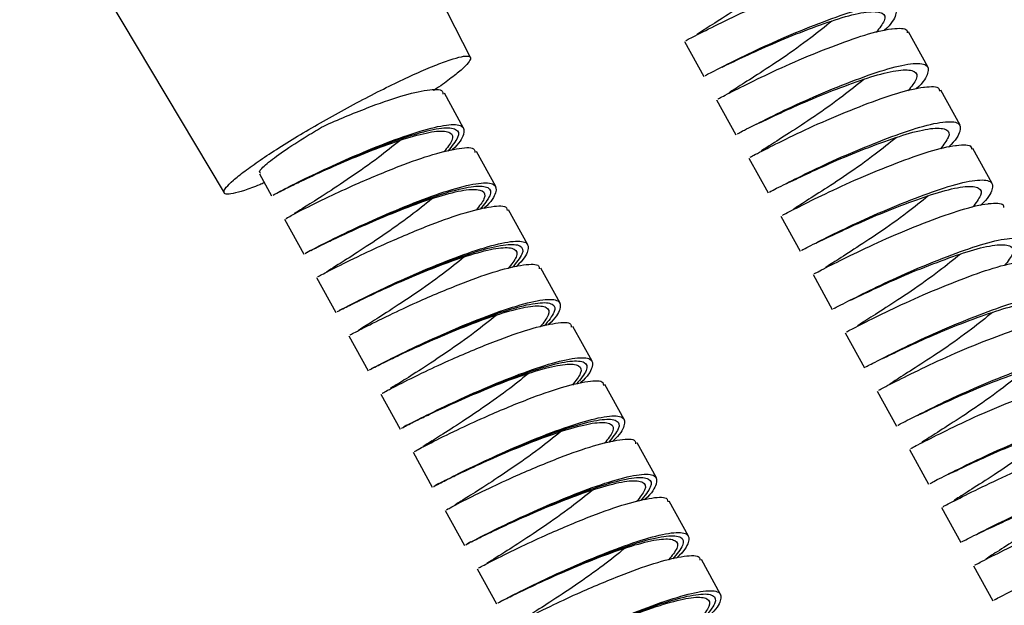
# Paper-space layout '_Bottom' of a CAD drawing. Units: millimetres. Extents: x 219 to 1104, y -195 to 1038.
# Drawn here: x 605 to 679, y 227 to 271 of the extents above; entities that cross this region are included whole.
import ezdxf

# ---------------------------------------------------------------- set-up
doc = ezdxf.new("R2010")
doc.units = ezdxf.units.MM

psp = doc.layouts.new('_Bottom')

# ---------------------------------------------------------------- linework, layer by layer
at = {"color": 7, "linetype": 'Continuous', "lineweight": 25}
for p, q in [((639.142, 268.407), (625.625, 295.012)), ((605.481, 283.913), (620.749, 258.273)), ((673.305, 267.691), (671.866, 270.303)), ((655.131, 269.594), (656.57, 266.981)), ((638.635, 263.11), (637.196, 265.723)), ((675.704, 263.337), (674.265, 265.949)), ((657.53, 265.24), (658.969, 262.627)), ((641.034, 258.757), (639.595, 261.369)), ((678.103, 258.983), (676.664, 261.596)), ((659.928, 260.886), (661.368, 258.273)), ((623.383, 259.712), (624.298, 258.052)), ((624.909, 258.383), (624.921, 258.388)), ((626.16, 256.842), (625.983, 256.735)), ((643.433, 254.403), (641.994, 257.015)), ((625.257, 256.311), (626.696, 253.698)), ((662.327, 256.532), (663.767, 253.92)), ((627.188, 253.978), (626.937, 253.835)), ((627.308, 254.029), (627.32, 254.034)), ((628.559, 252.488), (628.382, 252.381)), ((645.832, 250.049), (644.392, 252.661)), ((627.656, 251.957), (629.095, 249.345)), ((664.726, 252.178), (666.166, 249.566)), ((629.587, 249.624), (629.336, 249.481)), ((629.707, 249.675), (629.719, 249.68)), ((630.957, 248.134), (630.781, 248.027)), ((648.231, 245.695), (646.791, 248.307)), ((667.125, 247.824), (668.564, 245.212)), ((630.055, 247.603), (631.494, 244.991)), ((631.986, 245.27), (631.735, 245.127)), ((632.106, 245.321), (632.118, 245.326)), ((633.356, 243.78), (633.18, 243.674)), ((650.629, 241.341), (649.19, 243.953)), ((669.524, 243.47), (670.963, 240.858)), ((632.454, 243.249), (633.893, 240.637)), ((634.385, 240.916), (634.134, 240.773)), ((634.505, 240.967), (634.517, 240.972)), ((635.755, 239.426), (635.579, 239.32)), ((653.028, 236.987), (651.589, 239.6)), ((671.923, 239.116), (673.362, 236.504)), ((634.853, 238.895), (636.292, 236.283)), ((636.784, 236.562), (636.533, 236.42)), ((636.904, 236.613), (636.915, 236.618)), ((638.154, 235.072), (637.978, 234.966)), ((655.427, 232.633), (653.988, 235.246)), ((674.322, 234.763), (675.761, 232.15)), ((637.252, 234.541), (638.691, 231.929)), ((639.183, 232.209), (638.931, 232.066)), ((639.303, 232.259), (639.314, 232.264)), ((657.826, 228.28), (656.387, 230.892)), ((639.65, 230.188), (641.09, 227.575)), ((640.553, 230.719), (640.377, 230.612)), ((676.721, 230.409), (678.16, 227.796)), ((641.582, 227.855), (641.33, 227.712)), ((641.702, 227.906), (641.713, 227.911))]:
    psp.add_line(p, q, dxfattribs=at)
for points, knots in [([(663.736, 275.464), (663.222, 275.053), (662.073, 274.133), (660.05, 272.68), (658.07, 271.407), (656.659, 270.499), (655.967, 270.066), (656.075, 270.114), (656.101, 270.126)], [0, 0, 0, 0, 0.159657, 0.356763, 0.54588, 0.741232, 0.936584, 1, 1, 1, 1]), ([(655.239, 269.651), (655.235, 269.655), (655.223, 269.666), (656.37, 270.248), (658.357, 271.245), (660.948, 272.451), (663.736, 273.577), (666.306, 274.511), (667.676, 274.828), (668.734, 274.948), (669.356, 274.968), (669.364, 274.671), (669.366, 274.601)], [0, 0, 0, 0, 0.081261, 0.208643, 0.332709, 0.456775, 0.584158, 0.706415, 0.832672, 0.837712, 0.961398, 1, 1, 1, 1]), ([(656.678, 267.038), (656.674, 267.042), (656.662, 267.053), (657.809, 267.636), (659.796, 268.632), (662.388, 269.838), (665.174, 270.965), (667.748, 271.9), (669.76, 272.363), (670.933, 272.287), (670.989, 271.641), (670.61, 270.922), (670.039, 270.407), (670.038, 270.406)], [0, 0, 0, 0, 0.0674322, 0.1727841, 0.2753929, 0.3780017, 0.4833536, 0.5844659, 0.6888873, 0.7933086, 0.8944209, 0.9997728, 1, 1, 1, 1]), ([(657.933, 267.686), (658.144, 267.783), (658.643, 268.012), (660.319, 268.81), (662.554, 269.805), (664.999, 270.746), (667.244, 271.522), (669.017, 271.89), (670.02, 271.771), (670.204, 271.264), (669.681, 270.583), (669.44, 270.268)], [0, 0, 0, 0, 0.084984, 0.201103, 0.317222, 0.436468, 0.550881, 0.669066, 0.787251, 0.901664, 1, 1, 1, 1]), ([(657.638, 265.297), (657.634, 265.301), (657.622, 265.312), (658.769, 265.894), (660.756, 266.891), (663.347, 268.097), (666.135, 269.223), (668.704, 270.157), (670.075, 270.474), (671.133, 270.594), (671.755, 270.614), (671.763, 270.317), (671.765, 270.247)], [0, 0, 0, 0, 0.081261, 0.208643, 0.332709, 0.456775, 0.584158, 0.706415, 0.832672, 0.837712, 0.961398, 1, 1, 1, 1]), ([(666.135, 271.111), (665.621, 270.699), (664.472, 269.779), (662.449, 268.326), (660.469, 267.054), (659.058, 266.146), (658.366, 265.712), (658.473, 265.76), (658.5, 265.772)], [0, 0, 0, 0, 0.159657, 0.356763, 0.54588, 0.741232, 0.936584, 1, 1, 1, 1]), ([(637.617, 268.221), (637.922, 268.314), (638.532, 268.499), (639.038, 268.529), (639.216, 268.374), (639.031, 268.02), (638.504, 267.491), (637.622, 266.792), (636.891, 266.254), (636.407, 265.936), (636.39, 265.925)], [0, 0, 0, 0, 0.142138, 0.284276, 0.426413, 0.568551, 0.710689, 0.852827, 0.994965, 1, 1, 1, 1]), ([(623.754, 259.038), (623.638, 258.988), (623.051, 258.735), (622.232, 258.444), (621.364, 258.196), (620.845, 258.158), (620.671, 258.316), (620.854, 258.668), (621.386, 259.2), (622.247, 259.891), (623.404, 260.714), (624.812, 261.639), (626.418, 262.63), (628.158, 263.647), (629.968, 264.654), (631.776, 265.609), (633.515, 266.479), (635.111, 267.224), (636.53, 267.834), (637.254, 268.092), (637.617, 268.221)], [0, 0, 0, 0, 0.014267, 0.072251, 0.130235, 0.18822, 0.246204, 0.304188, 0.362173, 0.420157, 0.478141, 0.536126, 0.59411, 0.652094, 0.710078, 0.768063, 0.826047, 0.884031, 0.942016, 1, 1, 1, 1]), ([(659.077, 262.684), (659.073, 262.689), (659.061, 262.699), (660.208, 263.282), (662.195, 264.279), (664.787, 265.484), (667.573, 266.611), (670.147, 267.546), (672.158, 268.009), (673.332, 267.933), (673.387, 267.287), (673.009, 266.568), (672.438, 266.053), (672.437, 266.052)], [0, 0, 0, 0, 0.067432, 0.172784, 0.275393, 0.378002, 0.483354, 0.584466, 0.688887, 0.793309, 0.894421, 0.999773, 1, 1, 1, 1]), ([(660.331, 263.332), (660.543, 263.429), (661.042, 263.658), (662.718, 264.456), (664.953, 265.451), (667.398, 266.392), (669.642, 267.168), (671.416, 267.536), (672.419, 267.417), (672.603, 266.91), (672.08, 266.229), (671.838, 265.915)], [0, 0, 0, 0, 0.084984, 0.201103, 0.317222, 0.436468, 0.550881, 0.669066, 0.787251, 0.901664, 1, 1, 1, 1]), ([(660.037, 260.943), (660.033, 260.947), (660.021, 260.958), (661.168, 261.541), (663.155, 262.537), (665.746, 263.743), (668.534, 264.87), (671.103, 265.803), (672.474, 266.12), (673.532, 266.24), (674.154, 266.26), (674.162, 265.963), (674.164, 265.893)], [0, 0, 0, 0, 0.081261, 0.208643, 0.332709, 0.456775, 0.584158, 0.706415, 0.832672, 0.837712, 0.961398, 1, 1, 1, 1]), ([(668.533, 266.757), (668.02, 266.345), (666.871, 265.425), (664.848, 263.973), (662.868, 262.7), (661.457, 261.792), (660.765, 261.358), (660.872, 261.406), (660.899, 261.418)], [0, 0, 0, 0, 0.159657, 0.3567634, 0.54588, 0.7412319, 0.9365839, 1, 1, 1, 1]), ([(628.186, 263.277), (628.727, 263.512), (629.8, 263.978), (631.803, 264.789), (634.051, 265.579), (636.004, 266.025), (637.064, 266.057), (637.077, 265.743), (637.08, 265.662)], [0, 0, 0, 0, 0.133164, 0.26381, 0.483643, 0.703476, 0.923309, 1, 1, 1, 1]), ([(623.476, 259.763), (623.429, 259.789), (623.287, 259.865), (623.859, 260.43), (625.091, 261.358), (626.657, 262.374), (627.771, 263.032), (628.186, 263.277)], [0, 0, 0, 0, 0.121333, 0.365762, 0.610192, 0.854622, 1, 1, 1, 1]), ([(624.401, 258.111), (624.396, 258.11), (624.383, 258.108), (625.531, 258.719), (627.52, 259.705), (630.114, 260.899), (632.896, 262.054), (635.479, 262.961), (637.482, 263.434), (638.653, 263.373), (638.723, 262.699), (638.324, 261.994), (637.758, 261.482), (637.75, 261.475)], [0, 0, 0, 0, 0.0729532, 0.1757953, 0.2786375, 0.3814796, 0.4843218, 0.5871639, 0.690006, 0.7928482, 0.8956903, 0.9985325, 1, 1, 1, 1]), ([(661.476, 258.33), (661.472, 258.335), (661.459, 258.345), (662.607, 258.928), (664.594, 259.925), (667.185, 261.131), (669.972, 262.257), (672.546, 263.192), (674.557, 263.655), (675.73, 263.579), (675.786, 262.933), (675.407, 262.214), (674.837, 261.7), (674.835, 261.699)], [0, 0, 0, 0, 0.067432, 0.172784, 0.275393, 0.378002, 0.483354, 0.584466, 0.688887, 0.793309, 0.894421, 0.999773, 1, 1, 1, 1]), ([(625.902, 258.87), (626.044, 258.938), (626.486, 259.15), (628.052, 259.887), (630.279, 260.865), (632.721, 261.836), (634.975, 262.583), (636.74, 262.961), (637.741, 262.857), (637.937, 262.323), (637.404, 261.646), (637.162, 261.338)], [0, 0, 0, 0, 0.057024, 0.177369, 0.297715, 0.41806, 0.538405, 0.658751, 0.779096, 0.899441, 1, 1, 1, 1]), ([(662.73, 258.978), (662.942, 259.075), (663.441, 259.304), (665.117, 260.102), (667.352, 261.098), (669.797, 262.038), (672.041, 262.814), (673.815, 263.182), (674.817, 263.064), (675.001, 262.556), (674.479, 261.875), (674.237, 261.561)], [0, 0, 0, 0, 0.084984, 0.201103, 0.317222, 0.436468, 0.550881, 0.669066, 0.787251, 0.901664, 1, 1, 1, 1]), ([(633.86, 262.182), (633.343, 261.765), (632.206, 260.845), (630.156, 259.408), (628.221, 258.125), (626.709, 257.177), (626.353, 256.948), (626.176, 256.834)], [0, 0, 0, 0, 0.172352, 0.379264, 0.586176, 0.793088, 1, 1, 1, 1]), ([(662.436, 256.589), (662.431, 256.593), (662.42, 256.604), (663.567, 257.187), (665.554, 258.183), (668.145, 259.389), (670.933, 260.516), (673.502, 261.45), (674.873, 261.766), (675.931, 261.886), (676.553, 261.906), (676.561, 261.61), (676.563, 261.539)], [0, 0, 0, 0, 0.081261, 0.208643, 0.332709, 0.456775, 0.584158, 0.706415, 0.832672, 0.837712, 0.961398, 1, 1, 1, 1]), ([(670.932, 262.403), (670.418, 261.991), (669.27, 261.071), (667.247, 259.619), (665.267, 258.346), (663.856, 257.438), (663.164, 257.004), (663.271, 257.052), (663.297, 257.064)], [0, 0, 0, 0, 0.159657, 0.356763, 0.54588, 0.741232, 0.936584, 1, 1, 1, 1]), ([(625.361, 256.37), (625.356, 256.369), (625.343, 256.367), (626.49, 256.978), (628.353, 257.899), (630.387, 258.847), (632.203, 259.623), (634.2, 260.436), (636.451, 261.225), (638.402, 261.671), (639.463, 261.703), (639.476, 261.389), (639.479, 261.308)], [0, 0, 0, 0, 0.087689, 0.211719, 0.335749, 0.435799, 0.510931, 0.584641, 0.708671, 0.832701, 0.956731, 1, 1, 1, 1]), ([(624.832, 258.338), (624.976, 258.414), (625.262, 258.565), (625.705, 258.778), (625.924, 258.883)], [0, 0, 0, 0, 0.504362, 1, 1, 1, 1]), ([(626.8, 253.757), (626.794, 253.756), (626.782, 253.754), (627.93, 254.366), (629.919, 255.351), (632.513, 256.545), (635.295, 257.701), (637.878, 258.607), (639.881, 259.08), (641.052, 259.019), (641.122, 258.345), (640.723, 257.64), (640.157, 257.128), (640.149, 257.121)], [0, 0, 0, 0, 0.072953, 0.175795, 0.278637, 0.38148, 0.484322, 0.587164, 0.690006, 0.792848, 0.89569, 0.998532, 1, 1, 1, 1]), ([(663.875, 253.977), (663.87, 253.981), (663.858, 253.992), (665.006, 254.574), (666.993, 255.571), (669.584, 256.777), (672.371, 257.903), (674.945, 258.838), (676.956, 259.301), (678.129, 259.225), (678.185, 258.579), (677.806, 257.86), (677.236, 257.346), (677.234, 257.345)], [0, 0, 0, 0, 0.067432, 0.172784, 0.275393, 0.378002, 0.483354, 0.584466, 0.688887, 0.793309, 0.894421, 0.999773, 1, 1, 1, 1]), ([(628.301, 254.516), (628.443, 254.584), (628.885, 254.796), (630.451, 255.533), (632.677, 256.511), (635.12, 257.482), (637.373, 258.229), (639.139, 258.607), (640.14, 258.503), (640.336, 257.969), (639.803, 257.292), (639.561, 256.984)], [0, 0, 0, 0, 0.057024, 0.177369, 0.297715, 0.41806, 0.538405, 0.658751, 0.779096, 0.899441, 1, 1, 1, 1]), ([(665.129, 254.624), (665.34, 254.721), (665.84, 254.95), (667.516, 255.748), (669.75, 256.744), (672.196, 257.685), (674.44, 258.46), (676.214, 258.828), (677.216, 258.71), (677.4, 258.203), (676.878, 257.522), (676.636, 257.207)], [0, 0, 0, 0, 0.084984, 0.201103, 0.317222, 0.436468, 0.550881, 0.669066, 0.787251, 0.901664, 1, 1, 1, 1]), ([(636.259, 257.828), (635.742, 257.411), (634.605, 256.491), (632.554, 255.054), (630.62, 253.772), (629.108, 252.823), (628.752, 252.595), (628.575, 252.48)], [0, 0, 0, 0, 0.172352, 0.379264, 0.586176, 0.793088, 1, 1, 1, 1]), ([(664.835, 252.235), (664.83, 252.24), (664.819, 252.25), (665.965, 252.833), (667.952, 253.829), (670.544, 255.035), (673.331, 256.162), (675.901, 257.096), (677.272, 257.412), (678.33, 257.532), (678.952, 257.552), (678.96, 257.256), (678.961, 257.185)], [0, 0, 0, 0, 0.081261, 0.208643, 0.332709, 0.456775, 0.584158, 0.706415, 0.832672, 0.837712, 0.961398, 1, 1, 1, 1]), ([(673.331, 258.049), (672.817, 257.637), (671.669, 256.717), (669.646, 255.265), (667.665, 253.992), (666.255, 253.084), (665.563, 252.65), (665.67, 252.698), (665.696, 252.71)], [0, 0, 0, 0, 0.159657, 0.356763, 0.54588, 0.741232, 0.936584, 1, 1, 1, 1]), ([(626.678, 257.158), (626.557, 257.084), (626.377, 256.973), (626.214, 256.874), (626.16, 256.842)], [0, 0, 0, 0, 0.666282, 1, 1, 1, 1]), ([(627.76, 252.016), (627.754, 252.015), (627.742, 252.013), (628.889, 252.624), (630.752, 253.545), (632.786, 254.493), (634.602, 255.269), (636.599, 256.082), (638.85, 256.871), (640.801, 257.317), (641.861, 257.349), (641.874, 257.035), (641.878, 256.954)], [0, 0, 0, 0, 0.087689, 0.211719, 0.335749, 0.435799, 0.510931, 0.584641, 0.708671, 0.832701, 0.956731, 1, 1, 1, 1]), ([(627.231, 253.984), (627.375, 254.06), (627.661, 254.211), (628.104, 254.424), (628.323, 254.529)], [0, 0, 0, 0, 0.504362, 1, 1, 1, 1]), ([(629.199, 249.403), (629.193, 249.402), (629.181, 249.4), (630.329, 250.012), (632.318, 250.997), (634.912, 252.191), (637.694, 253.347), (640.277, 254.253), (642.28, 254.726), (643.451, 254.665), (643.521, 253.991), (643.122, 253.286), (642.556, 252.774), (642.548, 252.767)], [0, 0, 0, 0, 0.072953, 0.175795, 0.278637, 0.38148, 0.484322, 0.587164, 0.690006, 0.792848, 0.89569, 0.998532, 1, 1, 1, 1]), ([(666.274, 249.623), (666.269, 249.627), (666.257, 249.638), (667.405, 250.221), (669.392, 251.217), (671.983, 252.423), (674.77, 253.549), (677.343, 254.484), (679.355, 254.948), (680.528, 254.872), (680.584, 254.226), (680.205, 253.506), (679.634, 252.992), (679.633, 252.991)], [0, 0, 0, 0, 0.067432, 0.172784, 0.275393, 0.378002, 0.483354, 0.584466, 0.688887, 0.793309, 0.894421, 0.999773, 1, 1, 1, 1]), ([(667.528, 250.27), (667.739, 250.367), (668.239, 250.597), (669.915, 251.395), (672.149, 252.39), (674.594, 253.331), (676.839, 254.106), (678.613, 254.474), (679.615, 254.356), (679.799, 253.849), (679.277, 253.168), (679.035, 252.853)], [0, 0, 0, 0, 0.084984, 0.201103, 0.317222, 0.436468, 0.550881, 0.669066, 0.787251, 0.901664, 1, 1, 1, 1]), ([(630.7, 250.163), (630.842, 250.23), (631.284, 250.442), (632.85, 251.179), (635.076, 252.158), (637.519, 253.128), (639.772, 253.875), (641.538, 254.253), (642.538, 254.149), (642.735, 253.615), (642.202, 252.938), (641.959, 252.63)], [0, 0, 0, 0, 0.057024, 0.177369, 0.297715, 0.41806, 0.538405, 0.658751, 0.779096, 0.899441, 1, 1, 1, 1]), ([(675.73, 253.695), (675.216, 253.283), (674.068, 252.363), (672.045, 250.911), (670.064, 249.638), (668.654, 248.73), (667.962, 248.296), (668.069, 248.344), (668.095, 248.356)], [0, 0, 0, 0, 0.159657, 0.3567634, 0.54588, 0.7412319, 0.9365839, 1, 1, 1, 1]), ([(630.159, 247.662), (630.153, 247.661), (630.141, 247.659), (631.288, 248.271), (633.151, 249.191), (635.184, 250.139), (637.001, 250.916), (638.997, 251.728), (641.249, 252.517), (643.2, 252.963), (644.26, 252.995), (644.273, 252.681), (644.277, 252.6)], [0, 0, 0, 0, 0.087689, 0.211719, 0.335749, 0.435799, 0.510931, 0.584641, 0.708671, 0.832701, 0.956731, 1, 1, 1, 1]), ([(638.657, 253.475), (638.14, 253.057), (637.002, 252.137), (634.959, 250.704), (632.997, 249.406), (631.586, 248.514), (630.891, 248.091), (630.996, 248.13), (631.019, 248.139)], [0, 0, 0, 0, 0.162466, 0.357509, 0.552552, 0.747595, 0.942638, 1, 1, 1, 1]), ([(667.234, 247.881), (667.229, 247.886), (667.217, 247.897), (668.364, 248.479), (670.351, 249.475), (672.943, 250.681), (675.73, 251.808), (678.3, 252.742), (679.671, 253.058), (680.728, 253.178), (681.35, 253.198), (681.358, 252.902), (681.36, 252.831)], [0, 0, 0, 0, 0.081261, 0.208643, 0.332709, 0.456775, 0.584158, 0.706415, 0.832672, 0.837712, 0.961398, 1, 1, 1, 1]), ([(629.076, 252.805), (628.956, 252.73), (628.776, 252.619), (628.613, 252.521), (628.559, 252.488)], [0, 0, 0, 0, 0.666282, 1, 1, 1, 1]), ([(629.63, 249.631), (629.774, 249.707), (630.06, 249.857), (630.502, 250.07), (630.722, 250.175)], [0, 0, 0, 0, 0.504362, 1, 1, 1, 1]), ([(631.597, 245.05), (631.592, 245.049), (631.58, 245.046), (632.728, 245.658), (634.717, 246.643), (637.311, 247.838), (640.093, 248.993), (642.676, 249.899), (644.678, 250.372), (645.85, 250.311), (645.92, 249.637), (645.521, 248.933), (644.954, 248.42), (644.946, 248.413)], [0, 0, 0, 0, 0.072953, 0.175795, 0.278637, 0.38148, 0.484322, 0.587164, 0.690006, 0.792848, 0.89569, 0.998532, 1, 1, 1, 1]), ([(668.673, 245.269), (668.668, 245.273), (668.656, 245.284), (669.804, 245.867), (671.791, 246.863), (674.382, 248.069), (677.169, 249.195), (679.742, 250.13), (681.754, 250.594), (682.927, 250.518), (682.983, 249.872), (682.604, 249.152), (682.033, 248.638), (682.032, 248.637)], [0, 0, 0, 0, 0.067432, 0.172784, 0.275393, 0.378002, 0.483354, 0.584466, 0.688887, 0.793309, 0.894421, 0.999773, 1, 1, 1, 1]), ([(669.927, 245.916), (670.138, 246.013), (670.638, 246.243), (672.314, 247.041), (674.548, 248.036), (676.993, 248.977), (679.238, 249.753), (681.012, 250.12), (682.014, 250.002), (682.198, 249.495), (681.676, 248.814), (681.434, 248.499)], [0, 0, 0, 0, 0.084984, 0.201103, 0.317222, 0.436468, 0.550881, 0.669066, 0.787251, 0.901664, 1, 1, 1, 1]), ([(633.099, 245.809), (633.241, 245.877), (633.683, 246.088), (635.249, 246.825), (637.475, 247.804), (639.918, 248.774), (642.171, 249.521), (643.937, 249.899), (644.937, 249.795), (645.134, 249.261), (644.601, 248.584), (644.358, 248.276)], [0, 0, 0, 0, 0.057024, 0.177369, 0.297715, 0.41806, 0.538405, 0.658751, 0.779096, 0.899441, 1, 1, 1, 1]), ([(678.129, 249.341), (677.615, 248.93), (676.467, 248.009), (674.443, 246.557), (672.463, 245.284), (671.053, 244.376), (670.361, 243.942), (670.468, 243.991), (670.494, 244.002)], [0, 0, 0, 0, 0.159657, 0.356763, 0.54588, 0.741232, 0.936584, 1, 1, 1, 1]), ([(632.557, 243.308), (632.552, 243.307), (632.54, 243.305), (633.687, 243.917), (635.55, 244.837), (637.583, 245.786), (639.4, 246.562), (641.396, 247.374), (643.647, 248.163), (645.599, 248.609), (646.659, 248.641), (646.672, 248.327), (646.676, 248.246)], [0, 0, 0, 0, 0.087689, 0.211719, 0.335749, 0.435799, 0.510931, 0.584641, 0.708671, 0.832701, 0.956731, 1, 1, 1, 1]), ([(641.056, 249.121), (640.54, 248.703), (639.402, 247.784), (637.352, 246.346), (635.418, 245.064), (633.905, 244.115), (633.55, 243.887), (633.372, 243.773)], [0, 0, 0, 0, 0.172352, 0.379264, 0.586176, 0.793088, 1, 1, 1, 1]), ([(669.633, 243.528), (669.628, 243.532), (669.616, 243.543), (670.763, 244.125), (672.75, 245.122), (675.341, 246.327), (678.129, 247.454), (680.699, 248.388), (682.07, 248.705), (683.127, 248.824), (683.749, 248.845), (683.757, 248.548), (683.759, 248.477)], [0, 0, 0, 0, 0.0812606, 0.2086433, 0.3327094, 0.4567755, 0.5841583, 0.7064149, 0.8326725, 0.837712, 0.9613977, 1, 1, 1, 1]), ([(631.475, 248.451), (631.355, 248.376), (631.174, 248.265), (631.012, 248.167), (630.957, 248.134)], [0, 0, 0, 0, 0.666282, 1, 1, 1, 1]), ([(632.029, 245.277), (632.173, 245.353), (632.459, 245.503), (632.901, 245.716), (633.12, 245.821)], [0, 0, 0, 0, 0.5043617, 1, 1, 1, 1]), ([(633.996, 240.696), (633.991, 240.695), (633.978, 240.693), (635.127, 241.304), (637.116, 242.289), (639.71, 243.484), (642.492, 244.639), (645.075, 245.545), (647.077, 246.018), (648.248, 245.957), (648.319, 245.283), (647.92, 244.579), (647.353, 244.066), (647.345, 244.059)], [0, 0, 0, 0, 0.072953, 0.175795, 0.278637, 0.38148, 0.484322, 0.587164, 0.690006, 0.792848, 0.89569, 0.998532, 1, 1, 1, 1]), ([(671.072, 240.915), (671.067, 240.919), (671.055, 240.93), (672.202, 241.513), (674.19, 242.509), (676.781, 243.715), (679.568, 244.842), (682.141, 245.777), (684.153, 246.24), (685.326, 246.164), (685.382, 245.518), (685.003, 244.798), (684.432, 244.284), (684.431, 244.283)], [0, 0, 0, 0, 0.067432, 0.172784, 0.275393, 0.378002, 0.483354, 0.584466, 0.688887, 0.793309, 0.894421, 0.999773, 1, 1, 1, 1]), ([(672.326, 241.562), (672.537, 241.659), (673.037, 241.889), (674.712, 242.687), (676.947, 243.682), (679.392, 244.623), (681.637, 245.399), (683.411, 245.766), (684.413, 245.648), (684.597, 245.141), (684.074, 244.46), (683.833, 244.145)], [0, 0, 0, 0, 0.084984, 0.201103, 0.317222, 0.436468, 0.550881, 0.669066, 0.787251, 0.901664, 1, 1, 1, 1]), ([(635.497, 241.455), (635.64, 241.523), (636.082, 241.734), (637.647, 242.472), (639.874, 243.45), (642.317, 244.421), (644.57, 245.167), (646.335, 245.545), (647.336, 245.441), (647.532, 244.907), (647, 244.23), (646.757, 243.922)], [0, 0, 0, 0, 0.057024, 0.177369, 0.297715, 0.41806, 0.538405, 0.658751, 0.779096, 0.899441, 1, 1, 1, 1]), ([(680.528, 244.987), (680.014, 244.576), (678.865, 243.656), (676.842, 242.203), (674.862, 240.93), (673.451, 240.022), (672.76, 239.589), (672.867, 239.637), (672.893, 239.649)], [0, 0, 0, 0, 0.159657, 0.3567634, 0.54588, 0.7412319, 0.9365839, 1, 1, 1, 1]), ([(634.956, 238.954), (634.951, 238.953), (634.939, 238.951), (636.086, 239.563), (637.949, 240.483), (639.982, 241.432), (641.799, 242.208), (643.795, 243.02), (646.046, 243.809), (647.998, 244.255), (649.058, 244.288), (649.071, 243.974), (649.074, 243.892)], [0, 0, 0, 0, 0.087689, 0.211719, 0.335749, 0.435799, 0.510931, 0.584641, 0.708671, 0.832701, 0.956731, 1, 1, 1, 1]), ([(643.455, 244.767), (642.938, 244.349), (641.801, 243.43), (639.751, 241.993), (637.816, 240.71), (636.304, 239.761), (635.949, 239.533), (635.771, 239.419)], [0, 0, 0, 0, 0.172352, 0.379264, 0.586176, 0.793088, 1, 1, 1, 1]), ([(672.032, 239.174), (672.027, 239.178), (672.015, 239.189), (673.162, 239.771), (675.149, 240.768), (677.74, 241.973), (680.528, 243.1), (683.098, 244.034), (684.469, 244.351), (685.526, 244.471), (686.148, 244.491), (686.156, 244.194), (686.158, 244.124)], [0, 0, 0, 0, 0.081261, 0.208643, 0.332709, 0.456775, 0.584158, 0.706415, 0.832672, 0.837712, 0.961398, 1, 1, 1, 1]), ([(633.874, 244.097), (633.754, 244.023), (633.573, 243.911), (633.411, 243.813), (633.356, 243.78)], [0, 0, 0, 0, 0.666282, 1, 1, 1, 1]), ([(634.427, 240.923), (634.572, 240.999), (634.858, 241.149), (635.3, 241.362), (635.519, 241.468)], [0, 0, 0, 0, 0.504362, 1, 1, 1, 1]), ([(636.395, 236.342), (636.39, 236.341), (636.377, 236.339), (637.526, 236.95), (639.515, 237.935), (642.109, 239.13), (644.891, 240.285), (647.474, 241.192), (649.476, 241.664), (650.647, 241.604), (650.718, 240.929), (650.319, 240.225), (649.752, 239.713), (649.744, 239.705)], [0, 0, 0, 0, 0.072953, 0.175795, 0.278637, 0.38148, 0.484322, 0.587164, 0.690006, 0.792848, 0.89569, 0.998532, 1, 1, 1, 1]), ([(673.471, 236.561), (673.466, 236.565), (673.454, 236.576), (674.601, 237.159), (676.588, 238.155), (679.18, 239.361), (681.967, 240.488), (684.54, 241.423), (686.552, 241.886), (687.725, 241.81), (687.781, 241.164), (687.402, 240.445), (686.831, 239.93), (686.83, 239.929)], [0, 0, 0, 0, 0.067432, 0.172784, 0.275393, 0.378002, 0.483354, 0.584466, 0.688887, 0.793309, 0.894421, 0.999773, 1, 1, 1, 1]), ([(674.725, 237.209), (674.936, 237.305), (675.436, 237.535), (677.111, 238.333), (679.346, 239.328), (681.791, 240.269), (684.036, 241.045), (685.81, 241.413), (686.812, 241.294), (686.996, 240.787), (686.473, 240.106), (686.232, 239.791)], [0, 0, 0, 0, 0.084984, 0.201103, 0.317222, 0.436468, 0.550881, 0.669066, 0.787251, 0.901664, 1, 1, 1, 1]), ([(637.896, 237.101), (638.038, 237.169), (638.481, 237.38), (640.046, 238.118), (642.273, 239.096), (644.716, 240.067), (646.969, 240.813), (648.734, 241.191), (649.735, 241.087), (649.931, 240.554), (649.399, 239.877), (649.156, 239.568)], [0, 0, 0, 0, 0.057024, 0.177369, 0.297715, 0.41806, 0.538405, 0.658751, 0.779096, 0.899441, 1, 1, 1, 1]), ([(682.927, 240.634), (682.413, 240.222), (681.264, 239.302), (679.241, 237.849), (677.261, 236.577), (675.85, 235.669), (675.158, 235.235), (675.266, 235.283), (675.292, 235.295)], [0, 0, 0, 0, 0.159657, 0.356763, 0.54588, 0.741232, 0.936584, 1, 1, 1, 1]), ([(636.273, 239.743), (636.153, 239.669), (635.972, 239.557), (635.809, 239.459), (635.755, 239.426)], [0, 0, 0, 0, 0.666282, 1, 1, 1, 1]), ([(637.355, 234.6), (637.35, 234.6), (637.338, 234.597), (638.485, 235.209), (640.347, 236.129), (642.381, 237.078), (644.198, 237.854), (646.194, 238.666), (648.445, 239.456), (650.397, 239.901), (651.457, 239.934), (651.47, 239.62), (651.473, 239.538)], [0, 0, 0, 0, 0.0876889, 0.2117189, 0.3357489, 0.4357992, 0.5109306, 0.584641, 0.7086711, 0.8327011, 0.9567311, 1, 1, 1, 1]), ([(645.854, 240.413), (645.337, 239.995), (644.2, 239.076), (642.15, 237.639), (640.215, 236.356), (638.703, 235.408), (638.348, 235.179), (638.17, 235.065)], [0, 0, 0, 0, 0.172352, 0.379264, 0.586176, 0.793088, 1, 1, 1, 1]), ([(674.431, 234.82), (674.426, 234.824), (674.414, 234.835), (675.561, 235.417), (677.548, 236.414), (680.139, 237.62), (682.927, 238.746), (685.497, 239.68), (686.867, 239.997), (687.925, 240.117), (688.547, 240.137), (688.555, 239.84), (688.557, 239.77)], [0, 0, 0, 0, 0.081261, 0.208643, 0.332709, 0.456775, 0.584158, 0.706415, 0.832672, 0.837712, 0.961398, 1, 1, 1, 1]), ([(675.87, 232.207), (675.865, 232.212), (675.853, 232.222), (677, 232.805), (678.987, 233.802), (681.579, 235.007), (684.365, 236.134), (686.939, 237.069), (688.951, 237.532), (690.124, 237.456), (690.18, 236.81), (689.801, 236.091), (689.23, 235.576), (689.229, 235.575)], [0, 0, 0, 0, 0.067432, 0.172784, 0.275393, 0.378002, 0.483354, 0.584466, 0.688887, 0.793309, 0.894421, 0.999773, 1, 1, 1, 1]), ([(636.826, 236.569), (636.971, 236.645), (637.257, 236.795), (637.699, 237.008), (637.918, 237.114)], [0, 0, 0, 0, 0.504362, 1, 1, 1, 1]), ([(638.794, 231.988), (638.789, 231.987), (638.776, 231.985), (639.924, 232.596), (641.913, 233.582), (644.508, 234.776), (647.29, 235.931), (649.873, 236.838), (651.875, 237.311), (653.046, 237.25), (653.117, 236.575), (652.718, 235.871), (652.151, 235.359), (652.143, 235.351)], [0, 0, 0, 0, 0.072953, 0.175795, 0.278637, 0.38148, 0.484322, 0.587164, 0.690006, 0.792848, 0.89569, 0.998532, 1, 1, 1, 1]), ([(640.295, 232.747), (640.437, 232.815), (640.879, 233.026), (642.445, 233.764), (644.672, 234.742), (647.115, 235.713), (649.368, 236.46), (651.133, 236.838), (652.134, 236.733), (652.33, 236.2), (651.797, 235.523), (651.555, 235.215)], [0, 0, 0, 0, 0.057024, 0.1773693, 0.2977146, 0.4180599, 0.5384052, 0.6587506, 0.7790959, 0.8994412, 1, 1, 1, 1]), ([(677.124, 232.855), (677.335, 232.952), (677.834, 233.181), (679.51, 233.979), (681.745, 234.974), (684.19, 235.915), (686.435, 236.691), (688.208, 237.059), (689.211, 236.94), (689.395, 236.433), (688.872, 235.752), (688.631, 235.438)], [0, 0, 0, 0, 0.0849844, 0.201103, 0.3172215, 0.436468, 0.5508808, 0.6690659, 0.787251, 0.9016638, 1, 1, 1, 1]), ([(648.253, 236.059), (647.736, 235.641), (646.599, 234.722), (644.549, 233.285), (642.614, 232.002), (641.102, 231.054), (640.747, 230.825), (640.569, 230.711)], [0, 0, 0, 0, 0.172352, 0.379264, 0.586176, 0.793088, 1, 1, 1, 1]), ([(685.326, 236.28), (684.812, 235.868), (683.663, 234.948), (681.64, 233.496), (679.66, 232.223), (678.249, 231.315), (677.557, 230.881), (677.664, 230.929), (677.691, 230.941)], [0, 0, 0, 0, 0.159657, 0.356763, 0.54588, 0.741232, 0.936584, 1, 1, 1, 1]), ([(638.672, 235.389), (638.552, 235.315), (638.371, 235.203), (638.208, 235.105), (638.154, 235.072)], [0, 0, 0, 0, 0.666282, 1, 1, 1, 1]), ([(639.754, 230.247), (639.749, 230.246), (639.736, 230.244), (640.884, 230.855), (642.746, 231.775), (644.78, 232.724), (646.597, 233.5), (648.593, 234.313), (650.844, 235.102), (652.796, 235.548), (653.856, 235.58), (653.869, 235.266), (653.872, 235.185)], [0, 0, 0, 0, 0.087689, 0.211719, 0.335749, 0.435799, 0.510931, 0.584641, 0.708671, 0.832701, 0.956731, 1, 1, 1, 1]), ([(676.829, 230.466), (676.825, 230.47), (676.813, 230.481), (677.96, 231.064), (679.947, 232.06), (682.538, 233.266), (685.326, 234.393), (687.895, 235.326), (689.266, 235.643), (690.324, 235.763), (690.946, 235.783), (690.954, 235.486), (690.956, 235.416)], [0, 0, 0, 0, 0.0812606, 0.2086433, 0.3327094, 0.4567755, 0.5841583, 0.7064149, 0.8326725, 0.837712, 0.9613977, 1, 1, 1, 1]), ([(678.268, 227.853), (678.264, 227.858), (678.252, 227.868), (679.399, 228.451), (681.386, 229.448), (683.978, 230.654), (686.764, 231.78), (689.338, 232.715), (691.349, 233.178), (692.523, 233.102), (692.579, 232.456), (692.2, 231.737), (691.629, 231.223), (691.628, 231.222)], [0, 0, 0, 0, 0.0674322, 0.1727841, 0.2753929, 0.3780017, 0.4833536, 0.5844659, 0.6888873, 0.7933086, 0.8944209, 0.9997728, 1, 1, 1, 1]), ([(639.225, 232.215), (639.37, 232.291), (639.656, 232.442), (640.098, 232.654), (640.317, 232.76)], [0, 0, 0, 0, 0.504362, 1, 1, 1, 1]), ([(641.193, 227.634), (641.188, 227.633), (641.175, 227.631), (642.323, 228.242), (644.312, 229.228), (646.907, 230.422), (649.688, 231.577), (652.272, 232.484), (654.274, 232.957), (655.445, 232.896), (655.516, 232.222), (655.116, 231.517), (654.55, 231.005), (654.542, 230.998)], [0, 0, 0, 0, 0.072953, 0.175795, 0.278637, 0.38148, 0.484322, 0.587164, 0.690006, 0.792848, 0.89569, 0.998532, 1, 1, 1, 1]), ([(642.694, 228.393), (642.836, 228.461), (643.278, 228.673), (644.844, 229.41), (647.071, 230.388), (649.513, 231.359), (651.767, 232.106), (653.532, 232.484), (654.533, 232.38), (654.729, 231.846), (654.196, 231.169), (653.954, 230.861)], [0, 0, 0, 0, 0.057024, 0.177369, 0.297715, 0.41806, 0.538405, 0.658751, 0.779096, 0.899441, 1, 1, 1, 1]), ([(650.652, 231.705), (650.135, 231.288), (648.998, 230.368), (646.948, 228.931), (645.013, 227.648), (643.501, 226.7), (643.146, 226.471), (642.968, 226.357)], [0, 0, 0, 0, 0.172352, 0.379264, 0.586176, 0.793088, 1, 1, 1, 1]), ([(641.071, 231.035), (640.95, 230.961), (640.77, 230.849), (640.607, 230.751), (640.553, 230.719)], [0, 0, 0, 0, 0.666282, 1, 1, 1, 1]), ([(642.153, 225.893), (642.148, 225.892), (642.135, 225.89), (643.283, 226.501), (645.145, 227.422), (647.179, 228.37), (648.995, 229.146), (650.992, 229.959), (653.243, 230.748), (655.195, 231.194), (656.255, 231.226), (656.268, 230.912), (656.271, 230.831)], [0, 0, 0, 0, 0.087689, 0.211719, 0.335749, 0.435799, 0.510931, 0.584641, 0.708671, 0.832701, 0.956731, 1, 1, 1, 1]), ([(641.624, 227.861), (641.768, 227.937), (642.055, 228.088), (642.497, 228.301), (642.716, 228.406)], [0, 0, 0, 0, 0.5043617, 1, 1, 1, 1]), ([(643.592, 223.28), (643.587, 223.279), (643.574, 223.277), (644.722, 223.889), (646.711, 224.874), (649.305, 226.068), (652.087, 227.224), (654.67, 228.13), (656.673, 228.603), (657.844, 228.542), (657.914, 227.868), (657.515, 227.163), (656.949, 226.651), (656.941, 226.644)], [0, 0, 0, 0, 0.072953, 0.175795, 0.278637, 0.38148, 0.484322, 0.587164, 0.690006, 0.792848, 0.89569, 0.998532, 1, 1, 1, 1]), ([(645.093, 224.039), (645.235, 224.107), (645.677, 224.319), (647.243, 225.056), (649.47, 226.034), (651.912, 227.005), (654.166, 227.752), (655.931, 228.13), (656.932, 228.026), (657.128, 227.492), (656.595, 226.815), (656.353, 226.507)], [0, 0, 0, 0, 0.057024, 0.177369, 0.297715, 0.41806, 0.538405, 0.658751, 0.779096, 0.899441, 1, 1, 1, 1])]:
    psp.add_open_spline(points, degree=3, knots=knots, dxfattribs=at)
at = {"color": 8, "linetype": 'Continuous', "lineweight": 25}
for points in [[(624.921, 258.388), (624.926, 258.389), (624.966, 258.404), (625.94, 258.905), (627.76, 259.783), (630.203, 260.886), (632.807, 261.944), (635.227, 262.772), (637.114, 263.199), (638.184, 263.109), (638.378, 262.529), (637.761, 261.773), (637.463, 261.408)], [(627.32, 254.034), (627.325, 254.035), (627.365, 254.051), (628.338, 254.551), (630.159, 255.429), (632.602, 256.532), (635.206, 257.591), (637.625, 258.418), (639.513, 258.845), (640.583, 258.756), (640.777, 258.175), (640.16, 257.419), (639.862, 257.054)], [(629.719, 249.68), (629.724, 249.682), (629.764, 249.697), (630.737, 250.198), (632.558, 251.075), (635.001, 252.178), (637.605, 253.237), (640.024, 254.064), (641.912, 254.491), (642.982, 254.402), (643.175, 253.821), (642.558, 253.065), (642.261, 252.7)], [(632.118, 245.326), (632.122, 245.328), (632.163, 245.343), (633.136, 245.844), (634.957, 246.721), (637.4, 247.824), (640.004, 248.883), (642.423, 249.71), (644.311, 250.137), (645.381, 250.048), (645.574, 249.467), (644.957, 248.711), (644.66, 248.346)], [(634.517, 240.972), (634.521, 240.974), (634.562, 240.989), (635.535, 241.49), (637.356, 242.367), (639.799, 243.47), (642.403, 244.529), (644.822, 245.356), (646.71, 245.783), (647.78, 245.694), (647.973, 245.113), (647.356, 244.357), (647.059, 243.992)], [(636.915, 236.618), (636.92, 236.62), (636.96, 236.635), (637.934, 237.136), (639.754, 238.013), (642.198, 239.116), (644.802, 240.175), (647.221, 241.002), (649.108, 241.429), (650.179, 241.34), (650.372, 240.76), (649.755, 240.003), (649.458, 239.639)], [(639.314, 232.264), (639.319, 232.266), (639.359, 232.281), (640.333, 232.782), (642.153, 233.66), (644.597, 234.763), (647.2, 235.821), (649.62, 236.649), (651.507, 237.075), (652.578, 236.986), (652.771, 236.406), (652.154, 235.649), (651.856, 235.285)], [(641.713, 227.911), (641.718, 227.912), (641.758, 227.927), (642.732, 228.428), (644.552, 229.306), (646.996, 230.409), (649.599, 231.467), (652.019, 232.295), (653.906, 232.722), (654.977, 232.632), (655.17, 232.052), (654.553, 231.295), (654.255, 230.931)], [(644.112, 223.557), (644.117, 223.558), (644.157, 223.574), (645.131, 224.074), (646.951, 224.952), (649.394, 226.055), (651.998, 227.114), (654.418, 227.941), (656.305, 228.368), (657.375, 228.279), (657.569, 227.698), (656.952, 226.942), (656.654, 226.577)]]:
    psp.add_open_spline(points, degree=3, knots=[0, 0, 0, 0, 0.014824, 0.125139, 0.235454, 0.345769, 0.456085, 0.5664, 0.676715, 0.78703, 0.897345, 1, 1, 1, 1], dxfattribs=at)

doc.saveas('drawing.dxf')
